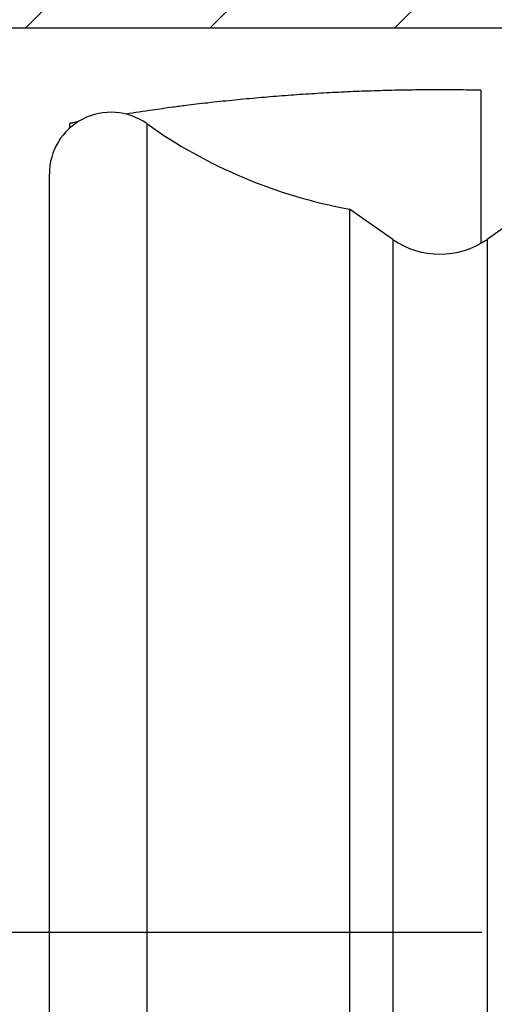
# Model space of a CAD drawing. Units: millimetres. Extents: x -2899 to 7393, y -444 to 5053.
# Drawn here: x 4367 to 4379, y 3038 to 3062 of the extents above; entities that cross this region are included whole.
import ezdxf

# ---------------------------------------------------------------- set-up
doc = ezdxf.new("R2010")
doc.units = ezdxf.units.MM
doc.linetypes.add('CENTERLINE', pattern=[30, 12, -1.5, 3, -1.5, 12])
for name, color, linetype in [('centerline-Mittellinie', 92, 'CENTERLINE'), ('dimension-Bemassung', 5, 'Continuous'), ('dimension-Bemassung_1_20', 5, 'Continuous'), ('hatching-Schraffur', 5, 'Continuous'), ('outline-Körperkante', 7, 'Continuous')]:
    doc.layers.add(name, color=color, linetype=linetype)
doc.dimstyles.new('ISO-5.0', dxfattribs={"dimtxt": 5, "dimasz": 5, "dimexe": 1.25, "dimexo": 0.625, "dimgap": 1, "dimtad": 1, "dimdec": 3, "dimtxsty": 'Standard', "dimcen": 2.5, "dimclrd": 256, "dimclre": 256, "dimadec": 0, "dimazin": 0, "dimtfac": 1, "dimtdec": 3, "dimtmove": 0, "dimatfit": 3, "dimfxl": 0, "dimlwd": -1, "dimlwe": -1, "dimarcsym": 0})

# ---------------------------------------------------------------- blocks, each defined once
blk = doc.blocks.new('*D73')
at = {"layer": 'dimension-Bemassung'}
for p, q in [((4355.913, 3065.074), (4355.913, 3107.844)), ((4559.913, 3054.964), (4559.913, 3107.844)), ((4360.913, 3106.594), (4554.913, 3106.594))]:
    blk.add_line(p, q, dxfattribs=at)
for points in [[(4360.913, 3107.427), (4360.913, 3105.76), (4355.913, 3106.594)], [(4554.913, 3107.427), (4554.913, 3105.76), (4559.913, 3106.594)]]:
    blk.add_solid(points, dxfattribs=at)
at = {"layer": 'dimension-Bemassung', "color": 0, "insert": (4452.156, 3110.146), "char_height": 5, "attachment_point": 5}
blk.add_mtext('204', dxfattribs=at)
blk = doc.blocks.new('SR_WD2201_Kämpferprofil_H100')
at = {"layer": 'hatching-Schraffur'}
h = blk.add_hatch(dxfattribs=at)
h.set_pattern_fill('ANSI31', color=256, style=0)
h.set_pattern_definition([(45, (0, 1.5), (-2.24506, 2.24506), [])])
h.paths.add_polyline_path([(4.5, 29.134), (4, 30), (4.5, 30.866), (4.5, 45), (6.304, 45, -0.377698), (9.28, 42.378, 0.722051), (16.266, 41.007, 1), (14.872, 41.793, -1.74185), (13, 45), (18.461, 45, 0.57735), (19.5, 45), (23.5, 45, 0.412742), (24.317, 44.779), (29.5, 47.771), (29.5, 50), (23.949, 50, 0.816497), (19.051, 50), (12, 50), (12, 51), (4.5, 51), (4.5, 64.134), (4, 65), (4.5, 65.866), (4.5, 79.134), (4, 80), (4.5, 80.866), (4.5, 95.5), (39.324, 95.5, -0.371303), (42.291, 92.944, 0.602726), (48.55, 90.75), (49.5, 90.75), (49.5, 92.5), (47.903, 92.5, -1.772584), (46, 95.65), (58.632, 95.65), (59.259, 90), (66.5, 90), (66.5, 97), (64.2, 97), (64.2, 92.5), (62, 92.5), (61.5, 97), (61.5, 99), (60, 99), (60, 100), (0, 100), (0, 1.5), (14, 1.5), (14, 3.5), (11.25, 3.5, -0.414214), (9.25, 5.5), (9.25, 6, 0.400766), (7.341, 7.999, 0.427899), (7, 7.672, 0.187306), (7.086, 7.452, -3.345629), (4.8, 8.033), (4.8, 11.5), (4.5, 11.5), (4.5, 14.134), (4, 15), (4.5, 15.866)])
at = {"layer": 'outline-Körperkante'}
blk.add_line((39.324, 95.5), (4.5, 95.5), dxfattribs=at)
blk = doc.blocks.new('WD2201_TEL_Seitenriss_Antrieb_H100')
at = {"layer": 'centerline-Mittellinie'}
blk.add_line((10.519, 73.5), (35.998, 73.5), dxfattribs=at)
at = {"layer": 'outline-Körperkante'}
for p, q in [((22.5, 93.99), (22.5, 90.268)), ((22.5, 93.99), (22.5, 93.99)), ((12.5, 93.073), (12.5, 93.183)), ((14.37, 93.178), (14.37, 53.822)), ((12, 55.045), (12, 91.955)), ((12, 91.955), (12, 91.955)), ((19.301, 91.098), (19.301, 55.902)), ((20.353, 90.362), (19.301, 91.098)), ((23.699, 91.098), (22.647, 90.362)), ((20.353, 90.362), (20.353, 56.638)), ((22.647, 90.362), (22.647, 56.638)), ((22.647, 90.362), (22.647, 90.362))]:
    blk.add_line(p, q, dxfattribs=at)
for points in [[(22.5, 93.99), (22.211, 93.995, 0.001437), (21.923, 93.998, 0.001436), (21.634, 94, 0.001436), (21.345, 94, 0.001437), (21.056, 93.998, 0.001437), (20.767, 93.995, 0.001437), (20.478, 93.99, 0.001438), (20.189, 93.983, 0.001438), (19.9, 93.974, 0.001438), (19.611, 93.964, 0.001439), (19.322, 93.953, 0.001438), (19.033, 93.939, 0.001438), (18.745, 93.924, 0.001439), (18.456, 93.907, 0.001442), (18.167, 93.889, 0.001438), (17.879, 93.869, 0.001429), (17.59, 93.847, 0.001442), (17.302, 93.823, 0.001471), (17.013, 93.798, 0.001429), (16.725, 93.772, 0.001335), (16.44, 93.743, 0.001473), (16.15, 93.713, 0.001755), (15.853, 93.68, 0.001333), (15.575, 93.648, 0.000459), (15.324, 93.618, 0.001878), (15.001, 93.576, 0.003231), (14.506, 93.506, 0.001581), (13.857, 93.412, 0.000838)], [(22.5, 93.99), (22.5, 93.99, 0.002364), (22.5, 93.99, 0.002337), (22.5, 93.99, 0.002309), (22.5, 93.99, 0.002282), (22.5, 93.99, 0.002255), (22.5, 93.99, 0.002228), (22.5, 93.99, 0.002201), (22.5, 93.99, 0.002174), (22.5, 93.99, 0.002147), (22.5, 93.99, 0.002122), (22.5, 93.99, 0.002095), (22.5, 93.99, 0.002068), (22.5, 93.99, 0.002043), (22.5, 93.99, 0.002022), (22.5, 93.99, 0.001991), (22.5, 93.99, 0.001954), (22.5, 93.99, 0.001946), (22.5, 93.99, 0.00196), (22.5, 93.99, 0.001879), (22.5, 93.99, 0.001734), (22.5, 93.99, 0.001889), (22.5, 93.99, 0.00222), (22.5, 93.99, 0.00166), (22.5, 93.99, 0.000566), (22.5, 93.99, 0.002306), (22.5, 93.99, 0.003869), (22.5, 93.99, 0.00185), (22.5, 93.99, 0.00097)], [(12.689, 93.218), (12.683, 93.217, 0.000031), (12.677, 93.215, 0.000031), (12.671, 93.214, 0.000031), (12.664, 93.213, 0.000031), (12.658, 93.212, 0.000031), (12.652, 93.211, 0.000031), (12.645, 93.21, 0.000031), (12.639, 93.209, 0.000031), (12.633, 93.207, 0.000031), (12.626, 93.206, 0.000031), (12.62, 93.205, 0.000031), (12.614, 93.204, 0.000031), (12.607, 93.203, 0.000031), (12.601, 93.202, 0.000031), (12.595, 93.201, 0.000031), (12.588, 93.199, 0.00003), (12.582, 93.198, 0.000031), (12.576, 93.197, 0.000031), (12.569, 93.196, 0.00003), (12.563, 93.195, 0.000028), (12.557, 93.194, 0.000031), (12.55, 93.193, 0.000037), (12.544, 93.191, 0.000028), (12.538, 93.19, 0.00001), (12.532, 93.189, 0.00004), (12.525, 93.188, 0.000069), (12.514, 93.186, 0.000034), (12.5, 93.183, 0.000018)]]:
    blk.add_lwpolyline(points, format="xyb", dxfattribs=at)
for centre, radius, start, end in [((13.5, 91.955), 1.5, 54.5698, 180), ((21.5, 103.2), 12.3, 234.5698, 259.7016), ((21.5, 92), 2, 235, 305)]:
    blk.add_arc(centre, radius, start, end, dxfattribs=at)
at = {"layer": 'hatching-Schraffur'}
blk.add_blockref('SR_WD2201_Kämpferprofil_H100', (0, 0), dxfattribs=at)

msp = doc.modelspace()

# ---------------------------------------------------------------- block references
at = {"layer": 'dimension-Bemassung_1_20'}
msp.add_blockref('WD2201_TEL_Seitenriss_Antrieb_H100', (4355.9134, 2966.705), dxfattribs=at)

# ---------------------------------------------------------------- dimensions: what is measured, and where the dimension line sits
at = {"layer": 'dimension-Bemassung'}
dim = msp.add_linear_dim(base=(4559.9134, 3106.5936), p1=(4355.9134, 3064.4485), p2=(4559.9134, 3054.3387), dimstyle='ISO-5.0', dxfattribs=at)
dim.commit()
dim.dimension.update_dxf_attribs({"geometry": '*D73', "text_midpoint": (4452.1564, 3106.5936), "dimtype": 160})

doc.saveas('drawing.dxf')
